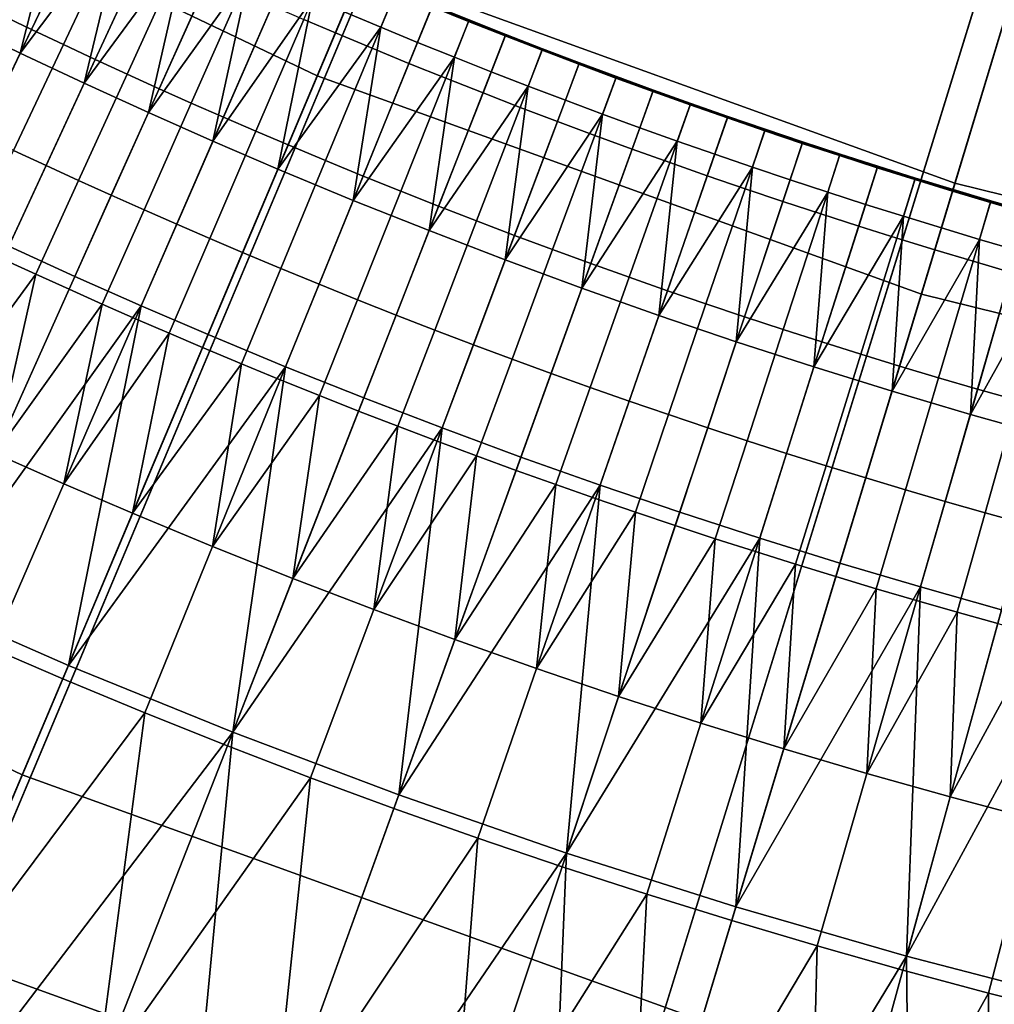
# Model space of a CAD drawing. Extents: x -614 to 537, y -81 to 204.
# Drawn here: x -548 to -542, y 20 to 26 of the extents above; entities that cross this region are included whole.
import ezdxf

# ---------------------------------------------------------------- set-up
doc = ezdxf.new("R2010")
doc.units = 0
doc.header["$MEASUREMENT"] = 0
doc.layers.add('Standard', color=7, linetype='Continuous')

msp = doc.modelspace()

# ---------------------------------------------------------------- linework, layer by layer
at = {"layer": 'Standard'}
for points in [[(-553.0681, 20.5119, 1157.0005), (-547.2356, 31.2724, 1142.6583), (-550.092, 33.0084, 1142.6583), (-556.9522, 22.8725, 1157.0005)], [(-547.5837, 30.6301, 1141.974), (-553.4803, 19.7512, 1156.474), (-557.4371, 22.156, 1156.474), (-550.5015, 32.4034, 1141.974)], [(-548.9703, 18.542, 1157.0005), (-544.2221, 29.8237, 1142.6583), (-547.2356, 31.2724, 1142.6583), (-553.0681, 20.5119, 1157.0005)], [(-545.8654, 26.0376, 69.0796), (-549.0018, 27.5343, 69.0796), (-547.0394, 31.2071, 78.2178), (-544.2455, 29.8738, 78.2178)], [(-544.5056, 29.1503, 1141.974), (-549.306, 17.7444, 1156.474), (-553.4803, 19.7512, 1156.474), (-547.5837, 30.6301, 1141.974)], [(-542.0851, 24.6709, 69.0796), (-545.8654, 26.0376, 69.0796), (-544.2455, 29.8738, 78.2178), (-540.8778, 28.6563, 78.2178)], [(-544.6851, 16.9828, 1157.0005), (-541.0708, 28.6772, 1142.6583), (-544.2221, 29.8237, 1142.6583), (-548.9703, 18.542, 1157.0005)], [(-541.2866, 27.9791, 1141.974), (-544.9406, 16.1561, 1156.474), (-549.306, 17.7444, 1156.474), (-544.5056, 29.1503, 1141.974)], [(-541.1111, 27.8861, 92.7611), (-544.5585, 29.1324, 92.7611), (-545.5829, 26.7066, 80.5449), (-541.8746, 25.3659, 80.5449)], [(-540.2649, 15.8535, 1157.0005), (-537.8202, 27.8467, 1142.6583), (-541.0708, 28.6772, 1142.6583), (-544.6851, 16.9828, 1157.0005)], [(-538.1794, 23.7094, 69.0796), (-542.0851, 24.6709, 69.0796), (-540.8778, 28.6563, 78.2178), (-537.3984, 27.7998, 78.2178)], [(-545.5829, 26.7066, 80.5449), (-548.6596, 28.1748, 80.5449), (-551.2382, 23.3486, 68.9665), (-547.7116, 21.6658, 68.9665)], [(-537.9661, 27.1308, 1141.974), (-540.4377, 15.0057, 1156.474), (-544.9406, 16.1561, 1156.474), (-541.2866, 27.9791, 1141.974)], [(-537.5494, 27.0092, 92.7611), (-541.1111, 27.8861, 92.7611), (-541.8746, 25.3659, 80.5449), (-538.0432, 24.4227, 80.5449)], [(-548.1912, 20.5301, 60.6444), (-551.8192, 22.2613, 60.6444), (-549.0018, 27.5343, 69.0796), (-545.8654, 26.0376, 69.0796)], [(-548.1213, 26.3716, 4.1437), (-547.6509, 27.3293, 2.9457), (-547.8434, 27.4245, 2.9457)], [(-547.4578, 27.2351, 2.9457), (-547.6509, 27.3293, 2.9457), (-548.1213, 26.3716, 4.1437)], [(-548.1213, 26.3716, 4.1437), (-547.7237, 26.1791, 4.1437), (-547.4578, 27.2351, 2.9457)], [(-547.7237, 26.1791, 4.1437), (-547.2643, 27.1421, 2.9457), (-547.4578, 27.2351, 2.9457)], [(-547.6531, 26.3271, -1.1158), (-547.8513, 26.4224, -1.1158), (-547.5198, 27.1071, -0.9223), (-547.3255, 27.0137, -0.9223)], [(-547.0701, 27.0501, 2.9457), (-547.2643, 27.1421, 2.9457), (-547.7237, 26.1791, 4.1437)], [(-547.7237, 26.1791, 4.1437), (-547.3239, 25.9911, 4.1437), (-547.0701, 27.0501, 2.9457)], [(-547.3239, 25.9911, 4.1437), (-546.8755, 26.9592, 2.9457), (-547.0701, 27.0501, 2.9457)], [(-547.4543, 26.233, -1.1158), (-547.6531, 26.3271, -1.1158), (-547.3255, 27.0137, -0.9223), (-547.1306, 26.9214, -0.9223)], [(-547.2549, 26.1399, -1.1158), (-547.4543, 26.233, -1.1158), (-547.1306, 26.9214, -0.9223), (-546.9352, 26.8302, -0.9223)], [(-546.6803, 26.8695, 2.9457), (-546.8755, 26.9592, 2.9457), (-547.3239, 25.9911, 4.1437)], [(-547.3239, 25.9911, 4.1437), (-546.9219, 25.8076, 4.1437), (-546.6803, 26.8695, 2.9457)], [(-546.9219, 25.8076, 4.1437), (-546.4846, 26.7808, 2.9457), (-546.6803, 26.8695, 2.9457)], [(-547.0551, 26.048, -1.1158), (-547.2549, 26.1399, -1.1158), (-546.9352, 26.8302, -0.9223), (-546.7393, 26.7401, -0.9223)], [(-546.8547, 25.9572, -1.1158), (-547.0551, 26.048, -1.1158), (-546.7393, 26.7401, -0.9223), (-546.5428, 26.6511, -0.9223)], [(-546.2883, 26.6933, 2.9457), (-546.4846, 26.7808, 2.9457), (-546.9219, 25.8076, 4.1437)], [(-545.752, 26.3063, -0.9223), (-545.9504, 26.3908, -0.9223), (-545.7978, 26.7467, -0.234), (-545.6013, 26.6631, -0.234)], [(-541.8746, 25.3659, 80.5449), (-545.5829, 26.7066, 80.5449), (-547.7116, 21.6658, 68.9665), (-543.461, 20.1291, 68.9665)], [(-546.9219, 25.8076, 4.1437), (-546.5179, 25.6287, 4.1437), (-546.2883, 26.6933, 2.9457)], [(-546.5179, 25.6287, 4.1437), (-546.0916, 26.6068, 2.9457), (-546.2883, 26.6933, 2.9457)], [(-546.6538, 25.8676, -1.1158), (-546.8547, 25.9572, -1.1158), (-546.5428, 26.6511, -0.9223), (-546.3459, 26.5632, -0.9223)], [(-545.522, 26.21, -0.9223), (-545.752, 26.3063, -0.9223), (-545.6013, 26.6631, -0.234), (-545.3737, 26.5678, -0.234)], [(-545.3754, 26.5637, 2.1764), (-545.603, 26.659, 2.1764), (-545.6967, 26.4373, 2.9457), (-545.4675, 26.3414, 2.9457)], [(-546.4523, 25.7791, -1.1158), (-546.6538, 25.8676, -1.1158), (-546.3459, 26.5632, -0.9223), (-546.1484, 26.4765, -0.9223)], [(-545.8944, 26.5215, 2.9457), (-546.0916, 26.6068, 2.9457), (-546.5179, 25.6287, 4.1437)], [(-545.2914, 26.1153, -0.9223), (-545.522, 26.21, -0.9223), (-545.3737, 26.5678, -0.234), (-545.1454, 26.474, -0.234)], [(-545.1471, 26.47, 2.1764), (-545.3754, 26.5637, 2.1764), (-545.4675, 26.3414, 2.9457), (-545.2378, 26.247, 2.9457)], [(-546.5179, 25.6287, 4.1437), (-546.1118, 25.4544, 4.1437), (-545.8944, 26.5215, 2.9457)], [(-546.1118, 25.4544, 4.1437), (-545.6967, 26.4373, 2.9457), (-545.8944, 26.5215, 2.9457)], [(-546.2504, 25.6917, -1.1158), (-546.4523, 25.7791, -1.1158), (-546.1484, 26.4765, -0.9223), (-545.9504, 26.3908, -0.9223)], [(-545.4675, 26.3414, 2.9457), (-545.6967, 26.4373, 2.9457), (-546.1118, 25.4544, 4.1437)], [(-545.0601, 26.0221, -0.9223), (-545.2914, 26.1153, -0.9223), (-545.1454, 26.474, -0.234), (-544.9166, 26.3817, -0.234)], [(-544.9182, 26.3777, 2.1764), (-545.1471, 26.47, 2.1764), (-545.2378, 26.247, 2.9457), (-545.0074, 26.1541, 2.9457)], [(-544.9145, 26.387, 1.3742), (-545.1433, 26.4793, 1.3742), (-545.1471, 26.47, 2.1764), (-544.9182, 26.3777, 2.1764)], [(-544.9166, 26.3817, -0.234), (-545.1454, 26.474, -0.234), (-545.1433, 26.4793, 1.3742), (-544.9145, 26.387, 1.3742)], [(-547.7237, 26.1791, 4.1437), (-548.1213, 26.3716, 4.1437), (-548.6165, 25.3634, 5.2992), (-548.2073, 25.1653, 5.2992)], [(-547.9678, 25.6673, -0.7847), (-548.1698, 25.7644, -0.7847), (-547.8513, 26.4224, -1.1158), (-547.6531, 26.3271, -1.1158)], [(-546.0479, 25.6055, -1.1158), (-546.2504, 25.6917, -1.1158), (-545.9504, 26.3908, -0.9223), (-545.752, 26.3063, -0.9223)], [(-544.8282, 25.9304, -0.9223), (-545.0601, 26.0221, -0.9223), (-544.9166, 26.3817, -0.234), (-544.6871, 26.291, -0.234)], [(-544.6887, 26.2869, 2.1764), (-544.9182, 26.3777, 2.1764), (-545.0074, 26.1541, 2.9457), (-544.7764, 26.0628, 2.9457)], [(-544.685, 26.2962, 1.3742), (-544.9145, 26.387, 1.3742), (-544.9182, 26.3777, 2.1764), (-544.6887, 26.2869, 2.1764)], [(-544.9145, 26.387, 1.3742), (-544.685, 26.2962, 1.3742), (-544.6871, 26.291, -0.234), (-544.9166, 26.3817, -0.234)], [(-547.7653, 25.5714, -0.7847), (-547.9678, 25.6673, -0.7847), (-547.6531, 26.3271, -1.1158), (-547.4543, 26.233, -1.1158)], [(-546.1118, 25.4544, 4.1437), (-545.6399, 25.2587, 4.1437), (-545.4675, 26.3414, 2.9457)], [(-545.8134, 25.5073, -1.1158), (-546.0479, 25.6055, -1.1158), (-545.752, 26.3063, -0.9223), (-545.522, 26.21, -0.9223)], [(-545.6399, 25.2587, 4.1437), (-545.2378, 26.247, 2.9457), (-545.4675, 26.3414, 2.9457)], [(-545.0074, 26.1541, 2.9457), (-545.2378, 26.247, 2.9457), (-545.6399, 25.2587, 4.1437)], [(-544.5958, 25.8402, -0.9223), (-544.8282, 25.9304, -0.9223), (-544.6871, 26.291, -0.234), (-544.457, 26.2017, -0.234)], [(-544.4585, 26.1976, 2.1764), (-544.6887, 26.2869, 2.1764), (-544.7764, 26.0628, 2.9457), (-544.5448, 25.9729, 2.9457)], [(-544.4549, 26.207, 1.3742), (-544.685, 26.2962, 1.3742), (-544.6887, 26.2869, 2.1764), (-544.4585, 26.1976, 2.1764)], [(-544.457, 26.2017, -0.234), (-544.6871, 26.291, -0.234), (-544.685, 26.2962, 1.3742), (-544.4549, 26.207, 1.3742)], [(-547.3239, 25.9911, 4.1437), (-547.7237, 26.1791, 4.1437), (-548.2073, 25.1653, 5.2992), (-547.796, 24.9718, 5.2992)], [(-547.5622, 25.4766, -0.7847), (-547.7653, 25.5714, -0.7847), (-547.4543, 26.233, -1.1158), (-547.2549, 26.1399, -1.1158)], [(-545.5781, 25.4107, -1.1158), (-545.8134, 25.5073, -1.1158), (-545.522, 26.21, -0.9223), (-545.2914, 26.1153, -0.9223)], [(-544.3627, 25.7515, -0.9223), (-544.5958, 25.8402, -0.9223), (-544.457, 26.2017, -0.234), (-544.2262, 26.114, -0.234)], [(-544.2278, 26.1099, 2.1764), (-544.4585, 26.1976, 2.1764), (-544.5448, 25.9729, 2.9457), (-544.3126, 25.8846, 2.9457)], [(-544.2242, 26.1193, 1.3742), (-544.4549, 26.207, 1.3742), (-544.4585, 26.1976, 2.1764), (-544.2278, 26.1099, 2.1764)], [(-544.4549, 26.207, 1.3742), (-544.2242, 26.1193, 1.3742), (-544.2262, 26.114, -0.234), (-544.457, 26.2017, -0.234)], [(-547.3586, 25.3829, -0.7847), (-547.5622, 25.4766, -0.7847), (-547.2549, 26.1399, -1.1158), (-547.0551, 26.048, -1.1158)], [(-545.6399, 25.2587, 4.1437), (-545.1655, 25.0693, 4.1437), (-545.0074, 26.1541, 2.9457)], [(-545.1655, 25.0693, 4.1437), (-544.7764, 26.0628, 2.9457), (-545.0074, 26.1541, 2.9457)], [(-543.9929, 26.0331, 1.3742), (-544.2242, 26.1193, 1.3742), (-544.2278, 26.1099, 2.1764), (-543.9964, 26.0237, 2.1764)], [(-543.9949, 26.0278, -0.234), (-544.2262, 26.114, -0.234), (-544.2242, 26.1193, 1.3742), (-543.9929, 26.0331, 1.3742)], [(-545.3422, 25.3156, -1.1158), (-545.5781, 25.4107, -1.1158), (-545.2914, 26.1153, -0.9223), (-545.0601, 26.0221, -0.9223)], [(-544.5448, 25.9729, 2.9457), (-544.7764, 26.0628, 2.9457), (-545.1655, 25.0693, 4.1437)], [(-544.129, 25.6644, -0.9223), (-544.3627, 25.7515, -0.9223), (-544.2262, 26.114, -0.234), (-543.9949, 26.0278, -0.234)], [(-543.9964, 26.0237, 2.1764), (-544.2278, 26.1099, 2.1764), (-544.3126, 25.8846, 2.9457), (-544.0797, 25.7978, 2.9457)], [(-543.8184, 18.9492, 60.6444), (-548.1912, 20.5301, 60.6444), (-545.8654, 26.0376, 69.0796), (-542.0851, 24.6709, 69.0796)], [(-547.1544, 25.2904, -0.7847), (-547.3586, 25.3829, -0.7847), (-547.0551, 26.048, -1.1158), (-546.8547, 25.9572, -1.1158)], [(-545.1057, 25.222, -1.1158), (-545.3422, 25.3156, -1.1158), (-545.0601, 26.0221, -0.9223), (-544.8282, 25.9304, -0.9223)], [(-543.8947, 25.5789, -0.9223), (-544.129, 25.6644, -0.9223), (-543.9949, 26.0278, -0.234), (-543.763, 25.9431, -0.234)], [(-543.7645, 25.9389, 2.1764), (-543.9964, 26.0237, 2.1764), (-544.0797, 25.7978, 2.9457), (-543.8463, 25.7126, 2.9457)], [(-543.7611, 25.9484, 1.3742), (-543.9929, 26.0331, 1.3742), (-543.9964, 26.0237, 2.1764), (-543.7645, 25.9389, 2.1764)], [(-543.9929, 26.0331, 1.3742), (-543.7611, 25.9484, 1.3742), (-543.763, 25.9431, -0.234), (-543.9949, 26.0278, -0.234)], [(-546.9219, 25.8076, 4.1437), (-547.3239, 25.9911, 4.1437), (-547.796, 24.9718, 5.2992), (-547.3824, 24.783, 5.2992)], [(-546.9496, 25.1991, -0.7847), (-547.1544, 25.2904, -0.7847), (-546.8547, 25.9572, -1.1158), (-546.6538, 25.8676, -1.1158)], [(-545.1655, 25.0693, 4.1437), (-544.6885, 24.8861, 4.1437), (-544.5448, 25.9729, 2.9457)], [(-544.6885, 24.8861, 4.1437), (-544.3126, 25.8846, 2.9457), (-544.5448, 25.9729, 2.9457)], [(-543.6598, 25.4948, -0.9223), (-543.8947, 25.5789, -0.9223), (-543.763, 25.9431, -0.234), (-543.5305, 25.8599, -0.234)], [(-543.532, 25.8558, 2.1764), (-543.7645, 25.9389, 2.1764), (-543.8463, 25.7126, 2.9457), (-543.6124, 25.6289, 2.9457)], [(-543.5286, 25.8652, 1.3742), (-543.7611, 25.9484, 1.3742), (-543.7645, 25.9389, 2.1764), (-543.532, 25.8558, 2.1764)], [(-543.5305, 25.8599, -0.234), (-543.763, 25.9431, -0.234), (-543.7611, 25.9484, 1.3742), (-543.5286, 25.8652, 1.3742)], [(-544.8685, 25.13, -1.1158), (-545.1057, 25.222, -1.1158), (-544.8282, 25.9304, -0.9223), (-544.5958, 25.8402, -0.9223)], [(-544.0797, 25.7978, 2.9457), (-544.3126, 25.8846, 2.9457), (-544.6885, 24.8861, 4.1437)], [(-546.5179, 25.6287, 4.1437), (-546.9219, 25.8076, 4.1437), (-547.3824, 24.783, 5.2992), (-546.9666, 24.5989, 5.2992)], [(-546.7444, 25.1089, -0.7847), (-546.9496, 25.1991, -0.7847), (-546.6538, 25.8676, -1.1158), (-546.4523, 25.7791, -1.1158)], [(-544.6307, 25.0396, -1.1158), (-544.8685, 25.13, -1.1158), (-544.5958, 25.8402, -0.9223), (-544.3627, 25.7515, -0.9223)], [(-543.4244, 25.4123, -0.9223), (-543.6598, 25.4948, -0.9223), (-543.5305, 25.8599, -0.234), (-543.2975, 25.7782, -0.234)], [(-543.299, 25.7741, 2.1764), (-543.532, 25.8558, 2.1764), (-543.6124, 25.6289, 2.9457), (-543.3778, 25.5467, 2.9457)], [(-543.2957, 25.7836, 1.3742), (-543.5286, 25.8652, 1.3742), (-543.532, 25.8558, 2.1764), (-543.299, 25.7741, 2.1764)], [(-543.5286, 25.8652, 1.3742), (-543.2957, 25.7836, 1.3742), (-543.2975, 25.7782, -0.234), (-543.5305, 25.8599, -0.234)], [(-546.5386, 25.0199, -0.7847), (-546.7444, 25.1089, -0.7847), (-546.4523, 25.7791, -1.1158), (-546.2504, 25.6917, -1.1158)], [(-544.6885, 24.8861, 4.1437), (-544.209, 24.7092, 4.1437), (-544.0797, 25.7978, 2.9457)], [(-544.3923, 24.9507, -1.1158), (-544.6307, 25.0396, -1.1158), (-544.3627, 25.7515, -0.9223), (-544.129, 25.6644, -0.9223)], [(-544.209, 24.7092, 4.1437), (-543.8463, 25.7126, 2.9457), (-544.0797, 25.7978, 2.9457)], [(-543.1884, 25.3314, -0.9223), (-543.4244, 25.4123, -0.9223), (-543.2975, 25.7782, -0.234), (-543.064, 25.6981, -0.234)], [(-543.0654, 25.694, 2.1764), (-543.299, 25.7741, 2.1764), (-543.3778, 25.5467, 2.9457), (-543.1427, 25.4661, 2.9457)], [(-543.0621, 25.7035, 1.3742), (-543.2957, 25.7836, 1.3742), (-543.299, 25.7741, 2.1764), (-543.0654, 25.694, 2.1764)], [(-543.064, 25.6981, -0.234), (-543.2975, 25.7782, -0.234), (-543.2957, 25.7836, 1.3742), (-543.0621, 25.7035, 1.3742)], [(-546.3323, 24.932, -0.7847), (-546.5386, 25.0199, -0.7847), (-546.2504, 25.6917, -1.1158), (-546.0479, 25.6055, -1.1158)], [(-543.6124, 25.6289, 2.9457), (-543.8463, 25.7126, 2.9457), (-544.209, 24.7092, 4.1437)], [(-542.9518, 25.252, -0.9223), (-543.1884, 25.3314, -0.9223), (-543.064, 25.6981, -0.234), (-542.8298, 25.6196, -0.234)], [(-542.8312, 25.6154, 2.1764), (-543.0654, 25.694, 2.1764), (-543.1427, 25.4661, 2.9457), (-542.907, 25.387, 2.9457)], [(-542.8281, 25.6249, 1.3742), (-543.0621, 25.7035, 1.3742), (-543.0654, 25.694, 2.1764), (-542.8312, 25.6154, 2.1764)], [(-543.0621, 25.7035, 1.3742), (-542.8281, 25.6249, 1.3742), (-542.8298, 25.6196, -0.234), (-543.064, 25.6981, -0.234)], [(-546.1118, 25.4544, 4.1437), (-546.5179, 25.6287, 4.1437), (-546.9666, 24.5989, 5.2992), (-546.5487, 24.4196, 5.2992)], [(-544.1533, 24.8634, -1.1158), (-544.3923, 24.9507, -1.1158), (-544.129, 25.6644, -0.9223), (-543.8947, 25.5789, -0.9223)], [(-544.209, 24.7092, 4.1437), (-543.7273, 24.5386, 4.1437), (-543.6124, 25.6289, 2.9457)], [(-543.7273, 24.5386, 4.1437), (-543.3778, 25.5467, 2.9457), (-543.6124, 25.6289, 2.9457)], [(-542.5934, 25.5479, 1.3742), (-542.8281, 25.6249, 1.3742), (-542.8312, 25.6154, 2.1764), (-542.5966, 25.5384, 2.1764)], [(-542.5952, 25.5425, -0.234), (-542.8298, 25.6196, -0.234), (-542.8281, 25.6249, 1.3742), (-542.5934, 25.5479, 1.3742)], [(-547.8333, 24.8914, -0.3174), (-548.0397, 24.9878, -0.3174), (-547.7653, 25.5714, -0.7847), (-547.5622, 25.4766, -0.7847)], [(-546.0933, 24.832, -0.7847), (-546.3323, 24.932, -0.7847), (-546.0479, 25.6055, -1.1158), (-545.8134, 25.5073, -1.1158)], [(-543.9137, 24.7777, -1.1158), (-544.1533, 24.8634, -1.1158), (-543.8947, 25.5789, -0.9223), (-543.6598, 25.4948, -0.9223)], [(-542.7148, 25.1742, -0.9223), (-542.9518, 25.252, -0.9223), (-542.8298, 25.6196, -0.234), (-542.5952, 25.5425, -0.234)], [(-542.5966, 25.5384, 2.1764), (-542.8312, 25.6154, 2.1764), (-542.907, 25.387, 2.9457), (-542.6709, 25.3095, 2.9457)], [(-545.8536, 24.7335, -0.7847), (-546.0933, 24.832, -0.7847), (-545.8134, 25.5073, -1.1158), (-545.5781, 25.4107, -1.1158)], [(-543.1427, 25.4661, 2.9457), (-543.3778, 25.5467, 2.9457), (-543.7273, 24.5386, 4.1437)], [(-542.4772, 25.0979, -0.9223), (-542.7148, 25.1742, -0.9223), (-542.5952, 25.5425, -0.234), (-542.3601, 25.4671, -0.234)], [(-542.3614, 25.4629, 2.1764), (-542.5966, 25.5384, 2.1764), (-542.6709, 25.3095, 2.9457), (-542.4342, 25.2335, 2.9457)], [(-542.3583, 25.4725, 1.3742), (-542.5934, 25.5479, 1.3742), (-542.5966, 25.5384, 2.1764), (-542.3614, 25.4629, 2.1764)], [(-542.5934, 25.5479, 1.3742), (-542.3583, 25.4725, 1.3742), (-542.3601, 25.4671, -0.234), (-542.5952, 25.5425, -0.234)], [(-547.6263, 24.7962, -0.3174), (-547.8333, 24.8914, -0.3174), (-547.5622, 25.4766, -0.7847), (-547.3586, 25.3829, -0.7847)], [(-545.6399, 25.2587, 4.1437), (-546.1118, 25.4544, 4.1437), (-546.5487, 24.4196, 5.2992), (-546.0632, 24.2182, 5.2992)], [(-543.6735, 24.6936, -1.1158), (-543.9137, 24.7777, -1.1158), (-543.6598, 25.4948, -0.9223), (-543.4244, 25.4123, -0.9223)], [(-543.7273, 24.5386, 4.1437), (-543.2432, 24.3743, 4.1437), (-543.1427, 25.4661, 2.9457)], [(-543.2432, 24.3743, 4.1437), (-542.907, 25.387, 2.9457), (-543.1427, 25.4661, 2.9457)], [(-542.2391, 25.0232, -0.9223), (-542.4772, 25.0979, -0.9223), (-542.3601, 25.4671, -0.234), (-542.1245, 25.3931, -0.234)], [(-542.1257, 25.3889, 2.1764), (-542.3614, 25.4629, 2.1764), (-542.4342, 25.2335, 2.9457), (-542.197, 25.159, 2.9457)], [(-542.1227, 25.3985, 1.3742), (-542.3583, 25.4725, 1.3742), (-542.3614, 25.4629, 2.1764), (-542.1257, 25.3889, 2.1764)], [(-542.1245, 25.3931, -0.234), (-542.3601, 25.4671, -0.234), (-542.3583, 25.4725, 1.3742), (-542.1227, 25.3985, 1.3742)], [(-547.4188, 24.7022, -0.3174), (-547.6263, 24.7962, -0.3174), (-547.3586, 25.3829, -0.7847), (-547.1544, 25.2904, -0.7847)], [(-545.6132, 24.6366, -0.7847), (-545.8536, 24.7335, -0.7847), (-545.5781, 25.4107, -1.1158), (-545.3422, 25.3156, -1.1158)], [(-543.4328, 24.611, -1.1158), (-543.6735, 24.6936, -1.1158), (-543.4244, 25.4123, -0.9223), (-543.1884, 25.3314, -0.9223)], [(-542.6709, 25.3095, 2.9457), (-542.907, 25.387, 2.9457), (-543.2432, 24.3743, 4.1437)], [(-542.0005, 24.9501, -0.9223), (-542.2391, 25.0232, -0.9223), (-542.1245, 25.3931, -0.234), (-541.8883, 25.3207, -0.234)], [(-541.8896, 25.3165, 2.1764), (-542.1257, 25.3889, 2.1764), (-542.197, 25.159, 2.9457), (-541.9594, 25.0862, 2.9457)], [(-541.8867, 25.3261, 1.3742), (-542.1227, 25.3985, 1.3742), (-542.1257, 25.3889, 2.1764), (-541.8896, 25.3165, 2.1764)], [(-542.1227, 25.3985, 1.3742), (-541.8867, 25.3261, 1.3742), (-541.8883, 25.3207, -0.234), (-542.1245, 25.3931, -0.234)], [(-545.3722, 24.5413, -0.7847), (-545.6132, 24.6366, -0.7847), (-545.3422, 25.3156, -1.1158), (-545.1057, 25.222, -1.1158)], [(-538.0432, 24.4227, 80.5449), (-541.8746, 25.3659, 80.5449), (-543.461, 20.1291, 68.9665), (-539.0693, 19.0479, 68.9665)], [(-543.1915, 24.53, -1.1158), (-543.4328, 24.611, -1.1158), (-543.1884, 25.3314, -0.9223), (-542.9518, 25.252, -0.9223)], [(-541.7615, 24.8785, -0.9223), (-542.0005, 24.9501, -0.9223), (-541.8883, 25.3207, -0.234), (-541.6517, 25.2499, -0.234)], [(-541.6529, 25.2457, 2.1764), (-541.8896, 25.3165, 2.1764), (-541.9594, 25.0862, 2.9457), (-541.7212, 25.0149, 2.9457)], [(-541.6501, 25.2553, 1.3742), (-541.8867, 25.3261, 1.3742), (-541.8896, 25.3165, 2.1764), (-541.6529, 25.2457, 2.1764)], [(-541.6517, 25.2499, -0.234), (-541.8883, 25.3207, -0.234), (-541.8867, 25.3261, 1.3742), (-541.6501, 25.2553, 1.3742)], [(-547.2106, 24.6093, -0.3174), (-547.4188, 24.7022, -0.3174), (-547.1544, 25.2904, -0.7847), (-546.9496, 25.1991, -0.7847)], [(-545.1655, 25.0693, 4.1437), (-545.6399, 25.2587, 4.1437), (-546.0632, 24.2182, 5.2992), (-545.575, 24.0233, 5.2992)], [(-543.2432, 24.3743, 4.1437), (-542.757, 24.2165, 4.1437), (-542.6709, 25.3095, 2.9457)], [(-542.757, 24.2165, 4.1437), (-542.4342, 25.2335, 2.9457), (-542.6709, 25.3095, 2.9457)], [(-541.413, 25.1861, 1.3742), (-541.6501, 25.2553, 1.3742), (-541.6529, 25.2457, 2.1764), (-541.4158, 25.1764, 2.1764)], [(-541.6501, 25.2553, 1.3742), (-541.413, 25.1861, 1.3742), (-541.4146, 25.1806, -0.234), (-541.6517, 25.2499, -0.234)], [(-547.002, 24.5177, -0.3174), (-547.2106, 24.6093, -0.3174), (-546.9496, 25.1991, -0.7847), (-546.7444, 25.1089, -0.7847)], [(-545.1306, 24.4476, -0.7847), (-545.3722, 24.5413, -0.7847), (-545.1057, 25.222, -1.1158), (-544.8685, 25.13, -1.1158)], [(-542.9497, 24.4506, -1.1158), (-543.1915, 24.53, -1.1158), (-542.9518, 25.252, -0.9223), (-542.7148, 25.1742, -0.9223)], [(-542.197, 25.159, 2.9457), (-542.4342, 25.2335, 2.9457), (-542.757, 24.2165, 4.1437)], [(-541.522, 24.8085, -0.9223), (-541.7615, 24.8785, -0.9223), (-541.6517, 25.2499, -0.234), (-541.4146, 25.1806, -0.234)], [(-541.4158, 25.1764, 2.1764), (-541.6529, 25.2457, 2.1764), (-541.7212, 25.0149, 2.9457), (-541.4825, 24.9452, 2.9457)], [(-544.8882, 24.3554, -0.7847), (-545.1306, 24.4476, -0.7847), (-544.8685, 25.13, -1.1158), (-544.6307, 25.0396, -1.1158)], [(-542.7073, 24.3728, -1.1158), (-542.9497, 24.4506, -1.1158), (-542.7148, 25.1742, -0.9223), (-542.4772, 25.0979, -0.9223)], [(-542.757, 24.2165, 4.1437), (-542.2687, 24.065, 4.1437), (-542.197, 25.159, 2.9457)], [(-542.2687, 24.065, 4.1437), (-541.9594, 25.0862, 2.9457), (-542.197, 25.159, 2.9457)], [(-546.7929, 24.4272, -0.3174), (-547.002, 24.5177, -0.3174), (-546.7444, 25.1089, -0.7847), (-546.5386, 25.0199, -0.7847)], [(-544.6885, 24.8861, 4.1437), (-545.1655, 25.0693, 4.1437), (-545.575, 24.0233, 5.2992), (-545.0842, 23.8348, 5.2992)], [(-542.4645, 24.2966, -1.1158), (-542.7073, 24.3728, -1.1158), (-542.4772, 25.0979, -0.9223), (-542.2391, 25.0232, -0.9223)], [(-541.7212, 25.0149, 2.9457), (-541.9594, 25.0862, 2.9457), (-542.2687, 24.065, 4.1437)], [(-546.5832, 24.3379, -0.3174), (-546.7929, 24.4272, -0.3174), (-546.5386, 25.0199, -0.7847), (-546.3323, 24.932, -0.7847)], [(-544.6453, 24.2649, -0.7847), (-544.8882, 24.3554, -0.7847), (-544.6307, 25.0396, -1.1158), (-544.3923, 24.9507, -1.1158)], [(-542.2211, 24.222, -1.1158), (-542.4645, 24.2966, -1.1158), (-542.2391, 25.0232, -0.9223), (-542.0005, 24.9501, -0.9223)], [(-542.2687, 24.065, 4.1437), (-541.7784, 23.92, 4.1437), (-541.7212, 25.0149, 2.9457)], [(-541.7784, 23.92, 4.1437), (-541.4825, 24.9452, 2.9457), (-541.7212, 25.0149, 2.9457)], [(-548.3033, 22.7339, 7.6104), (-547.3824, 24.783, 5.2992), (-547.796, 24.9718, 5.2992)], [(-544.4018, 24.1759, -0.7847), (-544.6453, 24.2649, -0.7847), (-544.3923, 24.9507, -1.1158), (-544.1533, 24.8634, -1.1158)], [(-541.9772, 24.149, -1.1158), (-542.2211, 24.222, -1.1158), (-542.0005, 24.9501, -0.9223), (-541.7615, 24.8785, -0.9223)], [(-541.2434, 24.877, 2.9457), (-541.4825, 24.9452, 2.9457), (-541.7784, 23.92, 4.1437)], [(-548.3063, 23.8701, 0.8096), (-547.8333, 24.8914, -0.3174), (-547.6263, 24.7962, -0.3174)], [(-546.3403, 24.2362, -0.3174), (-546.5832, 24.3379, -0.3174), (-546.3323, 24.932, -0.7847), (-546.0933, 24.832, -0.7847)], [(-544.209, 24.7092, 4.1437), (-544.6885, 24.8861, 4.1437), (-545.0842, 23.8348, 5.2992), (-544.5909, 23.6528, 5.2992)], [(-546.0966, 24.1361, -0.3174), (-546.3403, 24.2362, -0.3174), (-546.0933, 24.832, -0.7847), (-545.8536, 24.7335, -0.7847)], [(-544.1577, 24.0886, -0.7847), (-544.4018, 24.1759, -0.7847), (-544.1533, 24.8634, -1.1158), (-543.9137, 24.7777, -1.1158)], [(-541.7329, 24.0776, -1.1158), (-541.9772, 24.149, -1.1158), (-541.7615, 24.8785, -0.9223), (-541.522, 24.8085, -0.9223)], [(-541.7784, 23.92, 4.1437), (-541.2862, 23.7815, 4.1437), (-541.2434, 24.877, 2.9457)], [(-547.8801, 23.6756, 0.8096), (-548.3063, 23.8701, 0.8096), (-547.6263, 24.7962, -0.3174)], [(-546.9666, 24.5989, 5.2992), (-547.3824, 24.783, 5.2992), (-548.3033, 22.7339, 7.6104)], [(-547.6263, 24.7962, -0.3174), (-547.4188, 24.7022, -0.3174), (-547.8801, 23.6756, 0.8096)], [(-543.913, 24.0029, -0.7847), (-544.1577, 24.0886, -0.7847), (-543.9137, 24.7777, -1.1158), (-543.6735, 24.6936, -1.1158)], [(-541.4881, 24.0078, -1.1158), (-541.7329, 24.0776, -1.1158), (-541.522, 24.8085, -0.9223), (-541.282, 24.7401, -0.9223)], [(-547.8801, 23.6756, 0.8096), (-547.4188, 24.7022, -0.3174), (-547.2106, 24.6093, -0.3174)], [(-545.8523, 24.0377, -0.3174), (-546.0966, 24.1361, -0.3174), (-545.8536, 24.7335, -0.7847), (-545.6132, 24.6366, -0.7847)], [(-543.7273, 24.5386, 4.1437), (-544.209, 24.7092, 4.1437), (-544.5909, 23.6528, 5.2992), (-544.0952, 23.4773, 5.2992)], [(-543.6677, 23.9187, -0.7847), (-543.913, 24.0029, -0.7847), (-543.6735, 24.6936, -1.1158), (-543.4328, 24.611, -1.1158)], [(-539.3005, 17.837, 60.6444), (-543.8184, 18.9492, 60.6444), (-542.0851, 24.6709, 69.0796), (-538.1794, 23.7094, 69.0796)], [(-548.3033, 22.7339, 7.6104), (-547.4227, 22.35, 7.6104), (-546.9666, 24.5989, 5.2992)], [(-547.4517, 23.4859, 0.8096), (-547.8801, 23.6756, 0.8096), (-547.2106, 24.6093, -0.3174)], [(-547.2106, 24.6093, -0.3174), (-547.002, 24.5177, -0.3174), (-547.4517, 23.4859, 0.8096)], [(-547.4227, 22.35, 7.6104), (-546.5487, 24.4196, 5.2992), (-546.9666, 24.5989, 5.2992)], [(-545.6074, 23.9408, -0.3174), (-545.8523, 24.0377, -0.3174), (-545.6132, 24.6366, -0.7847), (-545.3722, 24.5413, -0.7847)], [(-543.4219, 23.8362, -0.7847), (-543.6677, 23.9187, -0.7847), (-543.4328, 24.611, -1.1158), (-543.1915, 24.53, -1.1158)], [(-547.4517, 23.4859, 0.8096), (-547.002, 24.5177, -0.3174), (-546.7929, 24.4272, -0.3174)], [(-545.3618, 23.8455, -0.3174), (-545.6074, 23.9408, -0.3174), (-545.3722, 24.5413, -0.7847), (-545.1306, 24.4476, -0.7847)], [(-543.2432, 24.3743, 4.1437), (-543.7273, 24.5386, 4.1437), (-544.0952, 23.4773, 5.2992), (-543.5971, 23.3083, 5.2992)], [(-543.1755, 23.7553, -0.7847), (-543.4219, 23.8362, -0.7847), (-543.1915, 24.53, -1.1158), (-542.9497, 24.4506, -1.1158)], [(-547.0211, 23.301, 0.8096), (-547.4517, 23.4859, 0.8096), (-546.7929, 24.4272, -0.3174)], [(-546.0632, 24.2182, 5.2992), (-546.5487, 24.4196, 5.2992), (-547.4227, 22.35, 7.6104)], [(-546.7929, 24.4272, -0.3174), (-546.5832, 24.3379, -0.3174), (-547.0211, 23.301, 0.8096)], [(-545.1155, 23.7519, -0.3174), (-545.3618, 23.8455, -0.3174), (-545.1306, 24.4476, -0.7847), (-544.8882, 24.3554, -0.7847)], [(-542.9285, 23.676, -0.7847), (-543.1755, 23.7553, -0.7847), (-542.9497, 24.4506, -1.1158), (-542.7073, 24.3728, -1.1158)], [(-547.0211, 23.301, 0.8096), (-546.5832, 24.3379, -0.3174), (-546.3403, 24.2362, -0.3174)], [(-544.8686, 23.6598, -0.3174), (-545.1155, 23.7519, -0.3174), (-544.8882, 24.3554, -0.7847), (-544.6453, 24.2649, -0.7847)], [(-542.757, 24.2165, 4.1437), (-543.2432, 24.3743, 4.1437), (-543.5971, 23.3083, 5.2992), (-543.0968, 23.1458, 5.2992)], [(-542.681, 23.5984, -0.7847), (-542.9285, 23.676, -0.7847), (-542.7073, 24.3728, -1.1158), (-542.4645, 24.2966, -1.1158)], [(-542.433, 23.5224, -0.7847), (-542.681, 23.5984, -0.7847), (-542.4645, 24.2966, -1.1158), (-542.2211, 24.222, -1.1158)], [(-547.4227, 22.35, 7.6104), (-546.3942, 21.9314, 7.6104), (-546.0632, 24.2182, 5.2992)], [(-546.5208, 23.0936, 0.8096), (-547.0211, 23.301, 0.8096), (-546.3403, 24.2362, -0.3174)], [(-546.3403, 24.2362, -0.3174), (-546.0966, 24.1361, -0.3174), (-546.5208, 23.0936, 0.8096)], [(-546.3942, 21.9314, 7.6104), (-545.575, 24.0233, 5.2992), (-546.0632, 24.2182, 5.2992)], [(-544.621, 23.5694, -0.3174), (-544.8686, 23.6598, -0.3174), (-544.6453, 24.2649, -0.7847), (-544.4018, 24.1759, -0.7847)], [(-542.2687, 24.065, 4.1437), (-542.757, 24.2165, 4.1437), (-543.0968, 23.1458, 5.2992), (-542.5944, 22.99, 5.2992)], [(-542.1846, 23.448, -0.7847), (-542.433, 23.5224, -0.7847), (-542.2211, 24.222, -1.1158), (-541.9772, 24.149, -1.1158)], [(-544.3729, 23.4807, -0.3174), (-544.621, 23.5694, -0.3174), (-544.4018, 24.1759, -0.7847), (-544.1577, 24.0886, -0.7847)], [(-541.9356, 23.3752, -0.7847), (-542.1846, 23.448, -0.7847), (-541.9772, 24.149, -1.1158), (-541.7329, 24.0776, -1.1158)], [(-546.5208, 23.0936, 0.8096), (-546.0966, 24.1361, -0.3174), (-545.8523, 24.0377, -0.3174)], [(-544.1242, 23.3935, -0.3174), (-544.3729, 23.4807, -0.3174), (-544.1577, 24.0886, -0.7847), (-543.913, 24.0029, -0.7847)], [(-546.0178, 22.8927, 0.8096), (-546.5208, 23.0936, 0.8096), (-545.8523, 24.0377, -0.3174)], [(-545.0842, 23.8348, 5.2992), (-545.575, 24.0233, 5.2992), (-546.3942, 21.9314, 7.6104)], [(-545.8523, 24.0377, -0.3174), (-545.6074, 23.9408, -0.3174), (-546.0178, 22.8927, 0.8096)], [(-541.7784, 23.92, 4.1437), (-542.2687, 24.065, 4.1437), (-542.5944, 22.99, 5.2992), (-542.0898, 22.8408, 5.2992)], [(-541.6862, 23.3041, -0.7847), (-541.9356, 23.3752, -0.7847), (-541.7329, 24.0776, -1.1158), (-541.4881, 24.0078, -1.1158)], [(-543.8749, 23.308, -0.3174), (-544.1242, 23.3935, -0.3174), (-543.913, 24.0029, -0.7847), (-543.6677, 23.9187, -0.7847)], [(-541.4362, 23.2347, -0.7847), (-541.6862, 23.3041, -0.7847), (-541.4881, 24.0078, -1.1158), (-541.2428, 23.9397, -1.1158)], [(-546.0178, 22.8927, 0.8096), (-545.6074, 23.9408, -0.3174), (-545.3618, 23.8455, -0.3174)], [(-543.6251, 23.2242, -0.3174), (-543.8749, 23.308, -0.3174), (-543.6677, 23.9187, -0.7847), (-543.4219, 23.8362, -0.7847)], [(-541.2862, 23.7815, 4.1437), (-541.7784, 23.92, 4.1437), (-542.0898, 22.8408, 5.2992), (-541.5834, 22.6982, 5.2992)], [(-545.512, 22.6985, 0.8096), (-546.0178, 22.8927, 0.8096), (-545.3618, 23.8455, -0.3174)], [(-545.3618, 23.8455, -0.3174), (-545.1155, 23.7519, -0.3174), (-545.512, 22.6985, 0.8096)], [(-546.3942, 21.9314, 7.6104), (-545.3547, 21.54, 7.6104), (-545.0842, 23.8348, 5.2992)], [(-545.3547, 21.54, 7.6104), (-544.5909, 23.6528, 5.2992), (-545.0842, 23.8348, 5.2992)], [(-543.3746, 23.1419, -0.3174), (-543.6251, 23.2242, -0.3174), (-543.4219, 23.8362, -0.7847), (-543.1755, 23.7553, -0.7847)], [(-545.512, 22.6985, 0.8096), (-545.1155, 23.7519, -0.3174), (-544.8686, 23.6598, -0.3174)], [(-543.1236, 23.0614, -0.3174), (-543.3746, 23.1419, -0.3174), (-543.1755, 23.7553, -0.7847), (-542.9285, 23.676, -0.7847)], [(-547.9005, 22.4561, 1.9651), (-548.3406, 22.651, 1.9651), (-547.8801, 23.6756, 0.8096), (-547.4517, 23.4859, 0.8096)], [(-545.0037, 22.5109, 0.8096), (-545.512, 22.6985, 0.8096), (-544.8686, 23.6598, -0.3174)], [(-544.0952, 23.4773, 5.2992), (-544.5909, 23.6528, 5.2992), (-545.3547, 21.54, 7.6104)], [(-544.8686, 23.6598, -0.3174), (-544.621, 23.5694, -0.3174), (-545.0037, 22.5109, 0.8096)], [(-542.8721, 22.9824, -0.3174), (-543.1236, 23.0614, -0.3174), (-542.9285, 23.676, -0.7847), (-542.681, 23.5984, -0.7847)], [(-542.6201, 22.9052, -0.3174), (-542.8721, 22.9824, -0.3174), (-542.681, 23.5984, -0.7847), (-542.433, 23.5224, -0.7847)], [(-545.0037, 22.5109, 0.8096), (-544.621, 23.5694, -0.3174), (-544.3729, 23.4807, -0.3174)], [(-547.4581, 22.2662, 1.9651), (-547.9005, 22.4561, 1.9651), (-547.4517, 23.4859, 0.8096), (-547.0211, 23.301, 0.8096)], [(-545.3547, 21.54, 7.6104), (-544.3049, 21.1761, 7.6104), (-544.0952, 23.4773, 5.2992)], [(-544.4929, 22.3301, 0.8096), (-545.0037, 22.5109, 0.8096), (-544.3729, 23.4807, -0.3174)], [(-544.3729, 23.4807, -0.3174), (-544.1242, 23.3935, -0.3174), (-544.4929, 22.3301, 0.8096)], [(-544.3049, 21.1761, 7.6104), (-543.5971, 23.3083, 5.2992), (-544.0952, 23.4773, 5.2992)], [(-542.3675, 22.8296, -0.3174), (-542.6201, 22.9052, -0.3174), (-542.433, 23.5224, -0.7847), (-542.1846, 23.448, -0.7847)], [(-542.1144, 22.7556, -0.3174), (-542.3675, 22.8296, -0.3174), (-542.1846, 23.448, -0.7847), (-541.9356, 23.3752, -0.7847)], [(-547.7116, 21.6658, 68.9665), (-551.2382, 23.3486, 68.9665), (-554.6498, 16.9634, 60.0983), (-550.528, 14.9965, 60.0983)], [(-544.4929, 22.3301, 0.8096), (-544.1242, 23.3935, -0.3174), (-543.8749, 23.308, -0.3174)], [(-541.8609, 22.6833, -0.3174), (-542.1144, 22.7556, -0.3174), (-541.9356, 23.3752, -0.7847), (-541.6862, 23.3041, -0.7847)], [(-546.9441, 22.0531, 1.9651), (-547.4581, 22.2662, 1.9651), (-547.0211, 23.301, 0.8096), (-546.5208, 23.0936, 0.8096)], [(-543.9797, 22.1559, 0.8096), (-544.4929, 22.3301, 0.8096), (-543.8749, 23.308, -0.3174)], [(-543.0968, 23.1458, 5.2992), (-543.5971, 23.3083, 5.2992), (-544.3049, 21.1761, 7.6104)], [(-543.8749, 23.308, -0.3174), (-543.6251, 23.2242, -0.3174), (-543.9797, 22.1559, 0.8096)], [(-541.6068, 22.6127, -0.3174), (-541.8609, 22.6833, -0.3174), (-541.6862, 23.3041, -0.7847), (-541.4362, 23.2347, -0.7847)], [(-543.9797, 22.1559, 0.8096), (-543.6251, 23.2242, -0.3174), (-543.3746, 23.1419, -0.3174)], [(-544.3049, 21.1761, 7.6104), (-543.2457, 20.8399, 7.6104), (-543.0968, 23.1458, 5.2992)], [(-543.4641, 21.9885, 0.8096), (-543.9797, 22.1559, 0.8096), (-543.3746, 23.1419, -0.3174)], [(-543.3746, 23.1419, -0.3174), (-543.1236, 23.0614, -0.3174), (-543.4641, 21.9885, 0.8096)], [(-543.2457, 20.8399, 7.6104), (-542.5944, 22.99, 5.2992), (-543.0968, 23.1458, 5.2992)], [(-546.4273, 21.8468, 1.9651), (-546.9441, 22.0531, 1.9651), (-546.5208, 23.0936, 0.8096), (-546.0178, 22.8927, 0.8096)], [(-543.4641, 21.9885, 0.8096), (-543.1236, 23.0614, -0.3174), (-542.8721, 22.9824, -0.3174)], [(-542.9464, 21.828, 0.8096), (-543.4641, 21.9885, 0.8096), (-542.8721, 22.9824, -0.3174)], [(-542.0898, 22.8408, 5.2992), (-542.5944, 22.99, 5.2992), (-543.2457, 20.8399, 7.6104)], [(-542.8721, 22.9824, -0.3174), (-542.6201, 22.9052, -0.3174), (-542.9464, 21.828, 0.8096)], [(-545.9078, 21.6472, 1.9651), (-546.4273, 21.8468, 1.9651), (-546.0178, 22.8927, 0.8096), (-545.512, 22.6985, 0.8096)], [(-542.9464, 21.828, 0.8096), (-542.6201, 22.9052, -0.3174), (-542.3675, 22.8296, -0.3174)], [(-543.2457, 20.8399, 7.6104), (-542.1778, 20.5317, 7.6104), (-542.0898, 22.8408, 5.2992)], [(-542.4265, 21.6742, 0.8096), (-542.9464, 21.828, 0.8096), (-542.3675, 22.8296, -0.3174)], [(-542.3675, 22.8296, -0.3174), (-542.1144, 22.7556, -0.3174), (-542.4265, 21.6742, 0.8096)], [(-542.1778, 20.5317, 7.6104), (-541.5834, 22.6982, 5.2992), (-542.0898, 22.8408, 5.2992)], [(-549.0953, 18.3891, 12.0336), (-547.4227, 22.35, 7.6104), (-548.3033, 22.7339, 7.6104)], [(-542.4265, 21.6742, 0.8096), (-542.1144, 22.7556, -0.3174), (-541.8609, 22.6833, -0.3174)], [(-545.3856, 21.4545, 1.9651), (-545.9078, 21.6472, 1.9651), (-545.512, 22.6985, 0.8096), (-545.0037, 22.5109, 0.8096)], [(-541.9047, 21.5273, 0.8096), (-542.4265, 21.6742, 0.8096), (-541.8609, 22.6833, -0.3174)], [(-541.0751, 22.5623, 5.2992), (-541.5834, 22.6982, 5.2992), (-542.1778, 20.5317, 7.6104)], [(-541.8609, 22.6833, -0.3174), (-541.6068, 22.6127, -0.3174), (-541.9047, 21.5273, 0.8096)], [(-541.9047, 21.5273, 0.8096), (-541.6068, 22.6127, -0.3174), (-541.3524, 22.5438, -0.3174)], [(-542.1778, 20.5317, 7.6104), (-541.1021, 20.2517, 7.6104), (-541.0751, 22.5623, 5.2992)], [(-541.3809, 21.3873, 0.8096), (-541.9047, 21.5273, 0.8096), (-541.3524, 22.5438, -0.3174)], [(-544.8608, 21.2687, 1.9651), (-545.3856, 21.4545, 1.9651), (-545.0037, 22.5109, 0.8096), (-544.4929, 22.3301, 0.8096)], [(-547.9005, 22.4561, 1.9651), (-547.4581, 22.2662, 1.9651), (-548.332, 20.1967, 4.2763)], [(-546.3942, 21.9314, 7.6104), (-547.4227, 22.35, 7.6104), (-549.0953, 18.3891, 12.0336)], [(-544.3336, 21.0898, 1.9651), (-544.8608, 21.2687, 1.9651), (-544.4929, 22.3301, 0.8096), (-543.9797, 22.1559, 0.8096)], [(-548.332, 20.1967, 4.2763), (-547.4581, 22.2662, 1.9651), (-546.9441, 22.0531, 1.9651)], [(-543.804, 20.9179, 1.9651), (-544.3336, 21.0898, 1.9651), (-543.9797, 22.1559, 0.8096), (-543.4641, 21.9885, 0.8096)], [(-547.2465, 19.7549, 4.2763), (-548.332, 20.1967, 4.2763), (-546.9441, 22.0531, 1.9651)], [(-546.9441, 22.0531, 1.9651), (-546.4273, 21.8468, 1.9651), (-547.2465, 19.7549, 4.2763)], [(-549.0953, 18.3891, 12.0336), (-546.8163, 17.4965, 12.0336), (-546.3942, 21.9314, 7.6104)], [(-546.8163, 17.4965, 12.0336), (-545.3547, 21.54, 7.6104), (-546.3942, 21.9314, 7.6104)], [(-543.272, 20.7529, 1.9651), (-543.804, 20.9179, 1.9651), (-543.4641, 21.9885, 0.8096), (-542.9464, 21.828, 0.8096)], [(-547.2465, 19.7549, 4.2763), (-546.4273, 21.8468, 1.9651), (-545.9078, 21.6472, 1.9651)], [(-542.738, 20.595, 1.9651), (-543.272, 20.7529, 1.9651), (-542.9464, 21.828, 0.8096), (-542.4265, 21.6742, 0.8096)], [(-543.461, 20.1291, 68.9665), (-547.7116, 21.6658, 68.9665), (-550.528, 14.9965, 60.0983), (-545.5599, 13.2005, 60.0983)], [(-546.1493, 19.3418, 4.2763), (-547.2465, 19.7549, 4.2763), (-545.9078, 21.6472, 1.9651)], [(-545.9078, 21.6472, 1.9651), (-545.3856, 21.4545, 1.9651), (-546.1493, 19.3418, 4.2763)], [(-542.2018, 20.444, 1.9651), (-542.738, 20.595, 1.9651), (-542.4265, 21.6742, 0.8096), (-541.9047, 21.5273, 0.8096)], [(-544.3049, 21.1761, 7.6104), (-545.3547, 21.54, 7.6104), (-546.8163, 17.4965, 12.0336)], [(-541.6638, 20.3002, 1.9651), (-542.2018, 20.444, 1.9651), (-541.9047, 21.5273, 0.8096), (-541.3809, 21.3873, 0.8096)], [(-546.1493, 19.3418, 4.2763), (-545.3856, 21.4545, 1.9651), (-544.8608, 21.2687, 1.9651)], [(-541.1238, 20.1635, 1.9651), (-541.6638, 20.3002, 1.9651), (-541.3809, 21.3873, 0.8096), (-540.8552, 21.2542, 0.8096)], [(-545.0413, 18.9577, 4.2763), (-546.1493, 19.3418, 4.2763), (-544.8608, 21.2687, 1.9651)], [(-544.8608, 21.2687, 1.9651), (-544.3336, 21.0898, 1.9651), (-545.0413, 18.9577, 4.2763)], [(-546.8163, 17.4965, 12.0336), (-544.4922, 16.725, 12.0336), (-544.3049, 21.1761, 7.6104)], [(-544.4922, 16.725, 12.0336), (-543.2457, 20.8399, 7.6104), (-544.3049, 21.1761, 7.6104)], [(-545.0413, 18.9577, 4.2763), (-544.3336, 21.0898, 1.9651), (-543.804, 20.9179, 1.9651)], [(-543.9234, 18.6028, 4.2763), (-545.0413, 18.9577, 4.2763), (-543.804, 20.9179, 1.9651)], [(-543.804, 20.9179, 1.9651), (-543.272, 20.7529, 1.9651), (-543.9234, 18.6028, 4.2763)], [(-542.1778, 20.5317, 7.6104), (-543.2457, 20.8399, 7.6104), (-544.4922, 16.725, 12.0336)], [(-543.9234, 18.6028, 4.2763), (-543.272, 20.7529, 1.9651), (-542.738, 20.595, 1.9651)], [(-542.7963, 18.2775, 4.2763), (-543.9234, 18.6028, 4.2763), (-542.738, 20.595, 1.9651)], [(-542.738, 20.595, 1.9651), (-542.2018, 20.444, 1.9651), (-542.7963, 18.2775, 4.2763)], [(-545.7835, 12.4624, 54.0623), (-550.828, 14.2861, 54.0623), (-548.1912, 20.5301, 60.6444), (-543.8184, 18.9492, 60.6444)], [(-544.4922, 16.725, 12.0336), (-542.1299, 16.0768, 12.0336), (-542.1778, 20.5317, 7.6104)], [(-542.1299, 16.0768, 12.0336), (-541.1021, 20.2517, 7.6104), (-542.1778, 20.5317, 7.6104)], [(-542.7963, 18.2775, 4.2763), (-542.2018, 20.444, 1.9651), (-541.6638, 20.3002, 1.9651)], [(-541.6609, 17.982, 4.2763), (-542.7963, 18.2775, 4.2763), (-541.6638, 20.3002, 1.9651)], [(-541.6638, 20.3002, 1.9651), (-541.1238, 20.1635, 1.9651), (-541.6609, 17.982, 4.2763)], [(-540.0192, 20.0002, 7.6104), (-541.1021, 20.2517, 7.6104), (-542.1299, 16.0768, 12.0336)]]:
    msp.add_3dface(points, dxfattribs=at)

doc.saveas('drawing.dxf')
